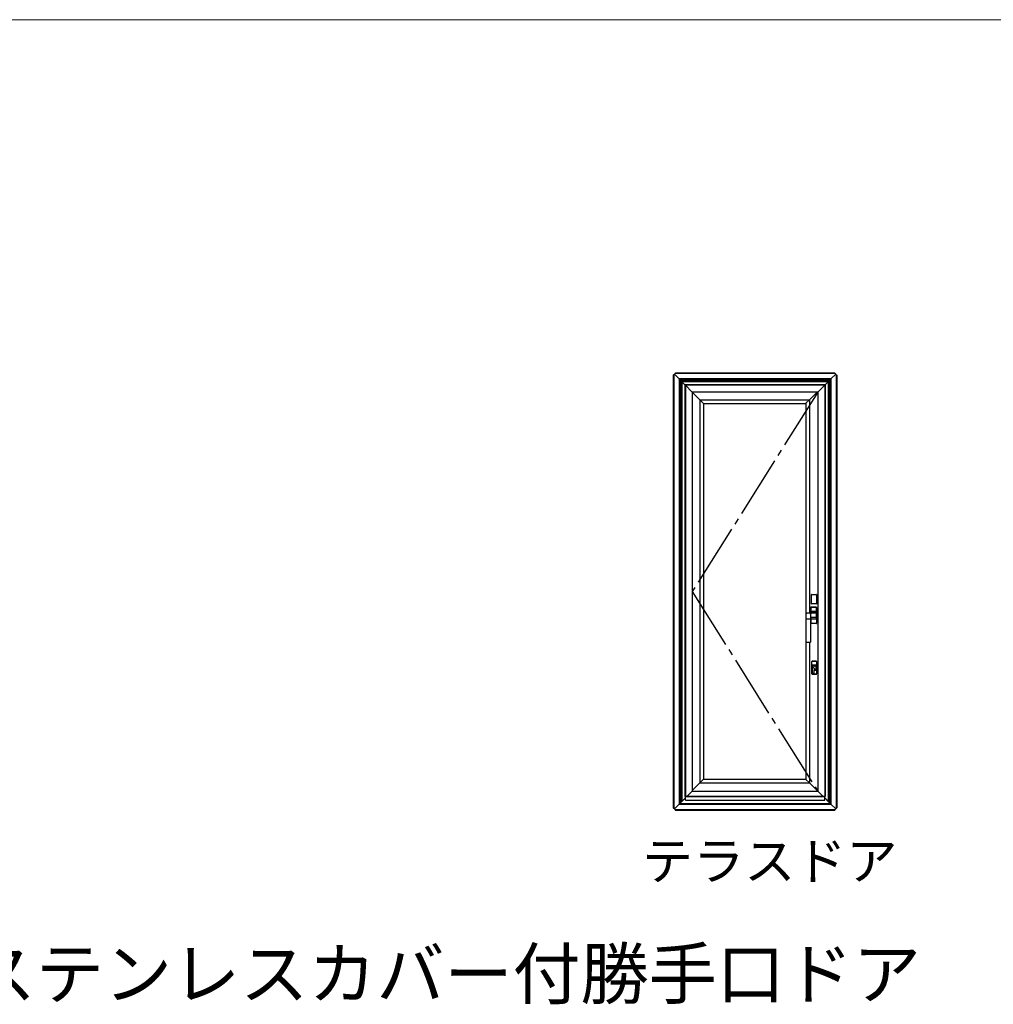
# Model space of a CAD drawing. Extents: x 0 to 1050, y 0 to 1583.
# Drawn here: x 545 to 779, y 1293 to 1530 of the extents above; entities that cross this region are included whole.
import ezdxf

# ---------------------------------------------------------------- set-up
doc = ezdxf.new("R2010")
doc.units = 0
doc.linetypes.add('YCENTER_1', pattern=[13, 10, -1, 1, -1])
for name, color, linetype, lineweight in [('USER1', 3, 'CONTINUOUS', 13), ('YKK_A1', 4, 'CONTINUOUS', 30), ('YKK_ZWAK', 7, 'CONTINUOUS', 30)]:
    doc.layers.add(name, color=color, linetype=linetype, lineweight=lineweight)
doc.styles.add('text-b', font='txt.shx', dxfattribs={"bigfont": 'extfont2.shx'})

msp = doc.modelspace()

# ---------------------------------------------------------------- linework, layer by layer
at = {"layer": 'YKK_A1', "linetype": 'Continuous'}
for p, q in [((702.17, 1444.57), (702.1, 1444.5)), ((702.1, 1444.5), (702.1, 1340.45)), ((702.21, 1444.62), (702.17, 1444.57)), ((702.17, 1444.57), (702.17, 1340.38)), ((702.35, 1444.75), (702.21, 1444.62)), ((702.21, 1444.62), (702.21, 1440.2)), ((702.35, 1444.75), (702.48, 1444.88)), ((703.5, 1443.6), (702.35, 1444.75)), ((703.5, 1443.6), (702.35, 1444.75)), ((702.48, 1444.88), (702.53, 1444.93)), ((736.4, 1444.88), (702.48, 1444.88)), ((706.9, 1444.88), (702.48, 1444.88)), ((702.53, 1444.93), (702.6, 1445)), ((740.97, 1444.93), (702.53, 1444.93)), ((716.08, 1444.93), (702.53, 1444.93)), ((740.9, 1445), (702.6, 1445)), ((716.08, 1445), (702.6, 1445)), ((716.08, 1444.88), (706.9, 1444.88)), ((741.01, 1444.88), (736.4, 1444.88)), ((740, 1443.6), (741.15, 1444.75)), ((740, 1443.6), (741.15, 1444.75)), ((740.97, 1444.93), (740.9, 1445)), ((741.01, 1444.88), (740.97, 1444.93)), ((741.15, 1444.75), (741.01, 1444.88)), ((741.15, 1444.75), (741.28, 1444.62)), ((741.28, 1444.62), (741.28, 1440.2)), ((741.28, 1444.62), (741.33, 1444.57)), ((741.33, 1444.57), (741.33, 1340.38)), ((741.33, 1444.57), (741.4, 1444.5)), ((741.4, 1444.5), (741.4, 1340.45)), ((703.5, 1443.6), (703.5, 1341.35)), ((703.7, 1443.4), (703.5, 1443.6)), ((740, 1443.6), (703.5, 1443.6)), ((716.08, 1443.6), (703.5, 1443.6)), ((703.7, 1443.4), (703.5, 1443.6)), ((703.7, 1443.4), (703.7, 1341.55)), ((703.72, 1443.38), (703.7, 1443.4)), ((739.8, 1443.4), (703.7, 1443.4)), ((716.08, 1443.4), (703.7, 1443.4)), ((703.72, 1443.38), (703.7, 1443.4)), ((703.72, 1443.38), (703.72, 1341.57)), ((703.75, 1443.35), (703.72, 1443.38)), ((739.78, 1443.38), (703.72, 1443.38)), ((716.08, 1443.38), (703.72, 1443.38)), ((703.75, 1443.35), (703.72, 1443.38)), ((703.75, 1443.35), (703.75, 1341.6)), ((703.77, 1443.33), (703.75, 1443.35)), ((739.75, 1443.35), (703.75, 1443.35)), ((716.08, 1443.35), (703.75, 1443.35)), ((703.77, 1443.33), (703.75, 1443.35)), ((703.77, 1443.33), (703.77, 1341.62)), ((703.89, 1443.21), (703.77, 1443.33)), ((739.73, 1443.33), (703.77, 1443.33)), ((716.08, 1443.33), (703.77, 1443.33)), ((703.89, 1443.21), (703.77, 1443.33)), ((703.94, 1443.16), (703.89, 1443.21)), ((703.94, 1443.16), (703.89, 1443.21)), ((703.94, 1443.16), (703.94, 1341.79)), ((704.16, 1442.94), (703.94, 1443.16)), ((739.56, 1443.16), (703.94, 1443.16)), ((716.08, 1443.16), (703.94, 1443.16)), ((704.16, 1442.94), (703.94, 1443.16)), ((704.16, 1442.94), (704.16, 1342.01)), ((704.87, 1442.22), (704.16, 1442.94)), ((739.34, 1442.94), (704.16, 1442.94)), ((716.08, 1442.94), (704.16, 1442.94)), ((704.87, 1442.22), (704.16, 1442.94)), ((705, 1442.1), (704.87, 1442.22)), ((704.87, 1442.22), (704.87, 1343.17)), ((738.62, 1442.22), (704.87, 1442.22)), ((716.08, 1442.22), (704.87, 1442.22)), ((705, 1442.1), (704.87, 1442.22)), ((705, 1442.1), (705, 1343.17)), ((706.65, 1440.45), (705, 1442.1)), ((738.5, 1442.1), (705, 1442.1)), ((716.08, 1442.1), (705, 1442.1)), ((706.65, 1440.45), (705, 1442.1)), ((736.85, 1440.45), (738.5, 1442.1)), ((736.85, 1440.45), (738.5, 1442.1)), ((738.5, 1442.1), (738.62, 1442.22)), ((738.5, 1442.1), (738.62, 1442.22)), ((738.5, 1442.1), (738.5, 1343.17)), ((738.62, 1442.22), (739.34, 1442.94)), ((738.62, 1442.22), (739.34, 1442.94)), ((738.62, 1442.22), (738.62, 1343.17)), ((739.34, 1442.94), (739.56, 1443.16)), ((739.34, 1442.94), (739.56, 1443.16)), ((739.34, 1442.94), (739.34, 1342.01)), ((739.56, 1443.16), (739.61, 1443.21)), ((739.56, 1443.16), (739.61, 1443.21)), ((739.56, 1443.16), (739.56, 1341.79)), ((739.61, 1443.21), (739.73, 1443.33)), ((739.61, 1443.21), (739.73, 1443.33)), ((739.73, 1443.33), (739.75, 1443.35)), ((739.73, 1443.33), (739.75, 1443.35)), ((739.73, 1443.33), (739.73, 1341.62)), ((739.75, 1443.35), (739.78, 1443.38)), ((739.75, 1443.35), (739.78, 1443.38)), ((739.75, 1443.35), (739.75, 1341.6)), ((739.78, 1443.38), (739.8, 1443.4)), ((739.78, 1443.38), (739.8, 1443.4)), ((739.78, 1443.38), (739.78, 1341.57)), ((739.8, 1443.4), (740, 1443.6)), ((739.8, 1443.4), (740, 1443.6)), ((739.8, 1443.4), (739.8, 1341.55)), ((740, 1443.6), (740, 1341.35)), ((702.21, 1440.2), (702.21, 1416.95)), ((706.65, 1440.45), (706.65, 1344.5)), ((736.85, 1440.45), (706.65, 1440.45)), ((716.08, 1440.45), (706.65, 1440.45)), ((708.45, 1438.61), (706.65, 1440.41)), ((708.45, 1438.61), (706.65, 1440.41)), ((736.69, 1440.45), (734.85, 1438.61)), ((734.85, 1438.61), (736.69, 1440.45)), ((736.85, 1440.45), (736.85, 1344.5)), ((741.28, 1440.2), (741.28, 1416.95)), ((708.45, 1438.61), (708.45, 1346.46)), ((708.45, 1438.61), (709.31, 1437.75)), ((708.45, 1438.61), (709.31, 1437.75)), ((708.45, 1438.61), (716.08, 1438.61)), ((708.45, 1438.61), (734.85, 1438.61)), ((709.31, 1437.75), (709.35, 1437.71)), ((709.31, 1437.75), (709.35, 1437.71)), ((709.35, 1437.71), (709.35, 1347.36)), ((709.35, 1437.71), (716.08, 1437.71)), ((709.35, 1437.71), (733.95, 1437.71)), ((733.95, 1437.71), (733.99, 1437.75)), ((733.99, 1437.75), (733.95, 1437.71)), ((733.95, 1437.71), (733.95, 1347.36)), ((733.99, 1437.75), (734.85, 1438.61)), ((734.85, 1438.61), (733.99, 1437.75)), ((734.85, 1438.61), (734.85, 1387.28)), ((702.21, 1416.95), (702.21, 1344.95)), ((741.28, 1416.95), (741.28, 1393.2)), ((741.28, 1393.2), (741.28, 1368.2)), ((735.35, 1389.56), (735.35, 1391.76)), ((735.4, 1391.81), (736.45, 1391.81)), ((736.5, 1391.76), (736.5, 1389.56)), ((735.17, 1387.29), (735.17, 1388.66)), ((735.18, 1388.64), (735.18, 1387.68)), ((735.18, 1387.68), (735.19, 1387.68)), ((735.21, 1387.68), (735.18, 1387.68)), ((735.19, 1387.7), (735.19, 1388.66)), ((735.21, 1387.7), (735.19, 1387.7)), ((735.19, 1387.7), (735.19, 1387.7)), ((735.19, 1387.68), (735.19, 1387.29)), ((736.54, 1387.68), (735.19, 1387.68)), ((735.21, 1388.72), (735.21, 1388.72)), ((735.21, 1387.68), (735.21, 1387.7)), ((735.26, 1387.68), (735.23, 1387.68)), ((736.47, 1388.76), (735.26, 1388.76)), ((735.26, 1388.73), (735.72, 1388.73)), ((735.26, 1388.73), (735.26, 1388.73)), ((735.26, 1387.68), (736.47, 1387.68)), ((736.45, 1388.74), (735.28, 1388.74)), ((736.45, 1389.51), (735.4, 1389.51)), ((735.72, 1388.73), (736.02, 1388.73)), ((736.02, 1388.73), (736.47, 1388.73)), ((736.47, 1388.73), (736.47, 1388.73)), ((736.5, 1387.68), (736.47, 1387.68)), ((736.52, 1388.72), (736.52, 1388.72)), ((736.52, 1387.7), (736.52, 1387.68)), ((736.54, 1387.7), (736.52, 1387.7)), ((736.55, 1387.68), (736.52, 1387.68)), ((736.54, 1387.7), (736.55, 1387.7)), ((736.54, 1387.68), (736.54, 1385.84)), ((736.55, 1387.68), (736.54, 1387.68)), ((736.55, 1387.7), (736.55, 1388.66)), ((736.55, 1388.64), (736.55, 1387.68)), ((736.57, 1384.86), (736.57, 1388.66)), ((734.07, 1387.08), (734.07, 1387.13)), ((734.07, 1385.8), (734.07, 1387.08)), ((734.07, 1380.35), (734.07, 1385.8)), ((734.99, 1385.81), (734.14, 1385.81)), ((735.07, 1387.08), (735.07, 1385.8)), ((735.07, 1387.08), (735.07, 1387.08)), ((735.07, 1385.8), (735.07, 1380.35)), ((735.17, 1384.86), (735.17, 1386.22)), ((735.19, 1385.84), (735.18, 1385.83)), ((735.18, 1385.83), (735.18, 1384.88)), ((735.21, 1385.83), (735.18, 1385.83)), ((735.19, 1386.22), (735.19, 1385.84)), ((736.54, 1385.84), (735.19, 1385.84)), ((735.19, 1385.81), (735.21, 1385.81)), ((735.19, 1385.81), (735.19, 1384.86)), ((735.19, 1385.81), (735.19, 1385.81)), ((735.21, 1385.81), (735.21, 1385.84)), ((735.23, 1385.84), (735.26, 1385.84)), ((736.47, 1385.84), (735.26, 1385.84)), ((735.32, 1387.31), (735.32, 1387.31)), ((736.34, 1387.31), (735.32, 1387.31)), ((735.32, 1386.21), (735.32, 1386.21)), ((736.34, 1386.21), (735.32, 1386.21)), ((736.42, 1387.23), (736.42, 1387.13)), ((736.42, 1387.23), (736.42, 1387.23)), ((736.42, 1387.13), (736.42, 1386.34)), ((736.42, 1386.34), (736.42, 1386.28)), ((736.42, 1386.28), (736.42, 1386.28)), ((736.47, 1385.84), (736.5, 1385.84)), ((736.52, 1385.84), (736.52, 1385.81)), ((736.55, 1385.83), (736.52, 1385.83)), ((736.52, 1385.81), (736.54, 1385.81)), ((736.54, 1385.84), (736.55, 1385.83)), ((736.54, 1385.81), (736.55, 1385.81)), ((736.55, 1385.83), (736.55, 1384.88)), ((736.55, 1385.81), (736.55, 1384.86)), ((735.21, 1384.8), (735.21, 1384.8)), ((735.72, 1384.78), (735.26, 1384.78)), ((735.26, 1384.78), (735.26, 1384.78)), ((736.47, 1384.76), (735.26, 1384.76)), ((736.45, 1384.78), (735.28, 1384.78)), ((736.02, 1384.78), (735.72, 1384.78)), ((736.47, 1384.78), (736.02, 1384.78)), ((736.47, 1384.78), (736.47, 1384.78)), ((736.52, 1384.8), (736.52, 1384.8)), ((734.14, 1380.28), (734.99, 1380.28)), ((734.85, 1380.28), (734.85, 1346.46)), ((735.52, 1375.73), (736.46, 1375.73)), ((736.43, 1375.75), (735.55, 1375.75)), ((735.42, 1374.76), (735.42, 1375.63)), ((735.5, 1374.76), (735.42, 1374.76)), ((735.42, 1373.56), (735.42, 1374.76)), ((735.42, 1374.76), (735.5, 1374.76)), ((735.42, 1372.69), (735.42, 1373.56)), ((735.42, 1373.56), (735.5, 1373.56)), ((735.5, 1373.56), (735.42, 1373.56)), ((735.5, 1374.25), (735.49, 1374.09)), ((735.49, 1374.09), (735.5, 1374.07)), ((736.48, 1374.76), (735.5, 1374.76)), ((735.5, 1374.76), (736.48, 1374.76)), ((735.5, 1373.56), (735.59, 1373.56)), ((735.59, 1373.56), (735.5, 1373.56)), ((735.57, 1373.91), (735.56, 1373.94)), ((735.59, 1373.77), (735.57, 1373.91)), ((735.59, 1372.83), (735.59, 1373.77)), ((735.71, 1374.23), (735.68, 1374.23)), ((735.74, 1374.23), (735.71, 1374.23)), ((735.77, 1374.23), (735.74, 1374.23)), ((735.8, 1374.23), (735.77, 1374.23)), ((735.83, 1374.23), (735.8, 1374.23)), ((735.86, 1374.23), (735.83, 1374.23)), ((735.89, 1374.23), (735.86, 1374.23)), ((735.92, 1374.23), (735.89, 1374.23)), ((735.97, 1374.51), (735.97, 1374.61)), ((736, 1372.83), (736, 1373.56)), ((736, 1373.56), (736.48, 1373.56)), ((736.48, 1373.56), (736, 1373.56)), ((736.02, 1374.61), (736.02, 1374.51)), ((736.56, 1374.76), (736.48, 1374.76)), ((736.48, 1374.76), (736.56, 1374.76)), ((736.49, 1374.22), (736.48, 1374.25)), ((736.48, 1374.07), (736.49, 1374.22)), ((736.48, 1373.56), (736.56, 1373.56)), ((736.56, 1373.56), (736.48, 1373.56)), ((736.56, 1375.63), (736.56, 1374.76)), ((736.56, 1374.76), (736.56, 1373.56)), ((736.56, 1373.56), (736.56, 1372.69)), ((736.46, 1372.59), (735.52, 1372.59)), ((736.43, 1372.57), (735.55, 1372.57)), ((735.93, 1372.76), (735.67, 1372.76)), ((741.28, 1368.2), (741.28, 1344.95)), ((709.31, 1347.32), (708.45, 1346.46)), ((708.45, 1346.46), (709.31, 1347.32)), ((709.35, 1347.36), (709.31, 1347.32)), ((709.31, 1347.32), (709.35, 1347.36)), ((709.35, 1347.36), (716.33, 1347.36)), ((709.35, 1347.36), (733.95, 1347.36)), ((733.95, 1347.36), (733.99, 1347.32)), ((733.95, 1347.36), (733.99, 1347.32)), ((733.99, 1347.32), (734.85, 1346.46)), ((733.99, 1347.32), (734.85, 1346.46)), ((702.21, 1344.95), (702.21, 1340.34)), ((706.65, 1344.66), (708.45, 1346.46)), ((708.45, 1346.46), (706.65, 1344.66)), ((708.45, 1346.46), (716.33, 1346.46)), ((708.45, 1346.46), (734.85, 1346.46)), ((736.81, 1344.5), (734.85, 1346.46)), ((736.81, 1344.5), (734.85, 1346.46)), ((741.28, 1344.95), (741.28, 1340.34)), ((705, 1342.85), (703.51, 1341.36)), ((705, 1342.85), (704.16, 1342.01)), ((705, 1343.17), (704.87, 1343.17)), ((705, 1343.17), (705, 1343.3)), ((705, 1343.3), (716.33, 1343.3)), ((705, 1342.3), (705, 1343.17)), ((705, 1343.17), (716.33, 1343.17)), ((705, 1343.17), (738.5, 1343.17)), ((706.65, 1344.5), (705.45, 1343.3)), ((706.65, 1344.5), (705.45, 1343.3)), ((705.45, 1343.3), (738.5, 1343.3)), ((706.65, 1344.5), (716.33, 1344.5)), ((706.65, 1344.5), (736.85, 1344.5)), ((736.85, 1344.5), (738.05, 1343.3)), ((736.85, 1344.5), (738.05, 1343.3)), ((738.5, 1343.17), (738.5, 1343.3)), ((738.5, 1342.3), (738.5, 1343.17)), ((738.62, 1343.17), (738.5, 1343.17)), ((738.5, 1342.85), (739.99, 1341.36)), ((738.5, 1342.85), (739.34, 1342.01)), ((702.17, 1340.38), (702.1, 1340.45)), ((702.21, 1340.34), (702.17, 1340.38)), ((702.35, 1340.2), (702.21, 1340.34)), ((703.5, 1341.35), (702.35, 1340.2)), ((703.5, 1341.35), (702.35, 1340.2)), ((702.35, 1340.2), (702.48, 1340.07)), ((703.7, 1341.55), (703.5, 1341.35)), ((703.5, 1341.35), (703.8, 1341.35)), ((703.8, 1341.36), (703.51, 1341.36)), ((703.89, 1341.74), (703.77, 1341.62)), ((703.8, 1341.35), (703.8, 1341.48)), ((703.8, 1341.48), (716.33, 1341.48)), ((703.8, 1341.48), (739.7, 1341.48)), ((703.8, 1341.35), (716.33, 1341.35)), ((703.8, 1341.35), (739.7, 1341.35)), ((705, 1342.3), (716.33, 1342.3)), ((705, 1342.3), (738.5, 1342.3)), ((739.61, 1341.74), (739.73, 1341.62)), ((739.7, 1341.35), (739.7, 1341.48)), ((739.7, 1341.36), (739.99, 1341.36)), ((739.7, 1341.35), (740, 1341.35)), ((739.8, 1341.55), (740, 1341.35)), ((740, 1341.35), (741.15, 1340.2)), ((740, 1341.35), (741.15, 1340.2)), ((741.15, 1340.2), (741.01, 1340.07)), ((741.15, 1340.2), (741.28, 1340.34)), ((741.28, 1340.34), (741.33, 1340.38)), ((741.33, 1340.38), (741.4, 1340.45)), ((702.48, 1340.07), (706.9, 1340.07)), ((702.48, 1340.07), (736.4, 1340.07)), ((702.48, 1340.07), (702.53, 1340.02)), ((702.53, 1340.02), (716.33, 1340.02)), ((702.53, 1340.02), (740.97, 1340.02)), ((702.53, 1340.02), (702.6, 1339.95)), ((702.6, 1339.95), (716.33, 1339.95)), ((702.6, 1339.95), (740.9, 1339.95)), ((706.9, 1340.07), (716.33, 1340.07)), ((736.4, 1340.07), (741.01, 1340.07)), ((740.97, 1340.02), (740.9, 1339.95)), ((741.01, 1340.07), (740.97, 1340.02))]:
    msp.add_line(p, q, dxfattribs=at)
at = {"layer": 'YKK_A1', "linetype": 'YCENTER_1', "ltscale": 1.5}
for p, q in [((736.85, 1440.45), (706.65, 1392.48)), ((706.65, 1392.48), (736.81, 1344.5))]:
    msp.add_line(p, q, dxfattribs=at)
at = {"layer": 'YKK_A1', "linetype": 'Continuous'}
msp.add_circle((735.99, 1374.71), 0.0375, dxfattribs=at)
for centre, radius, start, end in [((735.4, 1391.76), 0.05, 90, 180), ((736.45, 1391.76), 0.05, 0, 90), ((735.4, 1389.56), 0.05, 180, 270), ((736.45, 1389.56), 0.05, 270, 0), ((734.17, 1387.14), 0.103, 105.6785, 182.5301), ((734.12, 1385.7), 0.112, 78.363, 118.0214), ((735.01, 1385.7), 0.112, 61.9786, 101.637), ((734.14, 1380.35), 0.075, 180, 270), ((734.99, 1380.35), 0.075, 270, 0), ((735.55, 1375.63), 0.125, 90, 180), ((735.52, 1375.63), 0.1, 90, 180), ((736.43, 1375.63), 0.125, 0, 90), ((736.46, 1375.63), 0.1, 0, 90), ((735.99, 1374.16), 0.5, 0, 213.913), ((735.99, 1374.16), 0.5, 9.9364, 170.0636), ((735.99, 1374.16), 0.5, 189.9364, 213.4911), ((722.06, 1374.15), 13.54, 358.4047, 0.0276), ((735.99, 1374.61), 0.025, 0, 180), ((735.99, 1374.51), 0.0251, 185.6243, 354.3757), ((735.99, 1374.51), 0.025, 180, 182.0467), ((753.15, 1374.13), 17.15, 179.9268, 181.9223), ((736.13, 1373.57), 0.122, 116.8821, 187.7571), ((735.99, 1374.51), 0.025, 357.9533, 0), ((735.99, 1374.16), 0.5, 276.1619, 0), ((735.99, 1374.16), 0.5, 275.6103, 350.0636), ((735.52, 1372.69), 0.1, 180, 270), ((735.55, 1372.69), 0.125, 180, 270), ((736.43, 1372.69), 0.125, 270, 0), ((736.46, 1372.69), 0.1, 270, 0)]:
    msp.add_arc(centre, radius, start, end, dxfattribs=at)
for centre, major_axis, ratio, start_param, end_param in [((735.27, 1388.66), (0.0708, -0.0708), 0.998783, 2.356803, 3.926382), ((735.28, 1388.64), (0.0708, -0.0708), 0.998783, 3.690011, 3.926382), ((735.26, 1388.66), (0.075, 0), 0.999391, 2.300796, 3.141593), ((735.26, 1388.66), (0.075, 0), 0.999391, 1.570796, 2.285292), ((735.28, 1388.64), (0.0708, -0.0708), 0.998783, 2.356803, 2.827251), ((736.45, 1388.64), (0.0708, 0.0708), 0.998783, 0.314331, 0.784789), ((736.46, 1388.66), (0.0708, 0.0708), 0.998783, 5.498396, 7.067974), ((736.47, 1388.66), (0.075, 0), 0.999391, 0.856301, 1.570796), ((736.47, 1388.66), (0.075, 0), 0.999391, 0, 0.840796), ((736.45, 1388.64), (0.0708, 0.0708), 0.998783, 5.498396, 5.734752), ((734.37, 1387.21), (0.3, 0), 0.140541, 2.179042, 2.418858), ((734.57, 1387.17), (0.65, 0), 0.140541, 1.939434, 2.179042), ((736.13, 1386.6), (5, 0), 0.140541, 1.756687, 1.939434), ((734.99, 1387.09), (0.0567, -0.0552), 0.890056, 0.851668, 2.285187), ((734.99, 1387.08), (0.043, 0.0631), 0.972697, 5.323735, 5.461012), ((736.13, 1386.56), (5, 0), 0.069927, 4.497233, 4.526499), ((735.19, 1387.31), (0.125, 0), 0.140541, 4.860067, 6.283185), ((735.19, 1386.21), (0.125, 0), 0.069927, 0, 1.423118), ((736.34, 1387.23), (0, 0.0757), 0.990268, 4.712389, 6.283185), ((736.34, 1387.23), (0.0531, 0.0531), 0.998783, 5.498396, 7.067974), ((736.34, 1386.28), (0, 0.0752), 0.997564, 3.141593, 4.712389), ((736.34, 1386.28), (0.0531, -0.0531), 0.998783, 5.498396, 7.067974), ((735.27, 1384.86), (0.0708, 0.0708), 0.998783, 2.356803, 3.926382), ((735.28, 1384.88), (0.0708, 0.0708), 0.998783, 2.356803, 2.59322), ((735.26, 1384.86), (0.075, 0), 0.999391, 3.141593, 3.982389), ((735.26, 1384.86), (0.075, 0), 0.999391, 3.997893, 4.712389), ((735.28, 1384.88), (0.0708, 0.0708), 0.998783, 3.455907, 3.926382), ((736.45, 1384.88), (0.0708, -0.0708), 0.998783, 5.498396, 5.968866), ((736.46, 1384.86), (0.0708, -0.0708), 0.998783, 5.498396, 7.067974), ((736.47, 1384.86), (0.075, 0), 0.999391, 4.712389, 5.426885), ((736.47, 1384.86), (0.075, 0), 0.999391, 5.442389, 6.283185), ((736.45, 1384.88), (0.0708, -0.0708), 0.998783, 0.548403, 0.784789), ((735.67, 1372.83), (0.0619, 0.0426), 0.997704, 2.539785, 4.108434), ((735.93, 1372.83), (0.0578, -0.048), 0.998193, 5.406943, 6.975962)]:
    msp.add_ellipse(centre, major_axis=major_axis, ratio=ratio, start_param=start_param, end_param=end_param, dxfattribs=at)
at = {"layer": 'YKK_ZWAK', "lineweight": 20}
msp.add_line((1050, 1530), (0, 1530), dxfattribs=at)

# ---------------------------------------------------------------- texts
at = {"layer": 'USER1', "style": 'text-b'}
for s, height, p in [('テラスドア', 9, (694.59, 1323.19)), ('●下枠ステンレスカバー付勝手口ドア', 12, (483.36, 1294.57))]:
    msp.add_text(s, height=height, dxfattribs=at).set_placement(p)

doc.saveas('drawing.dxf')
